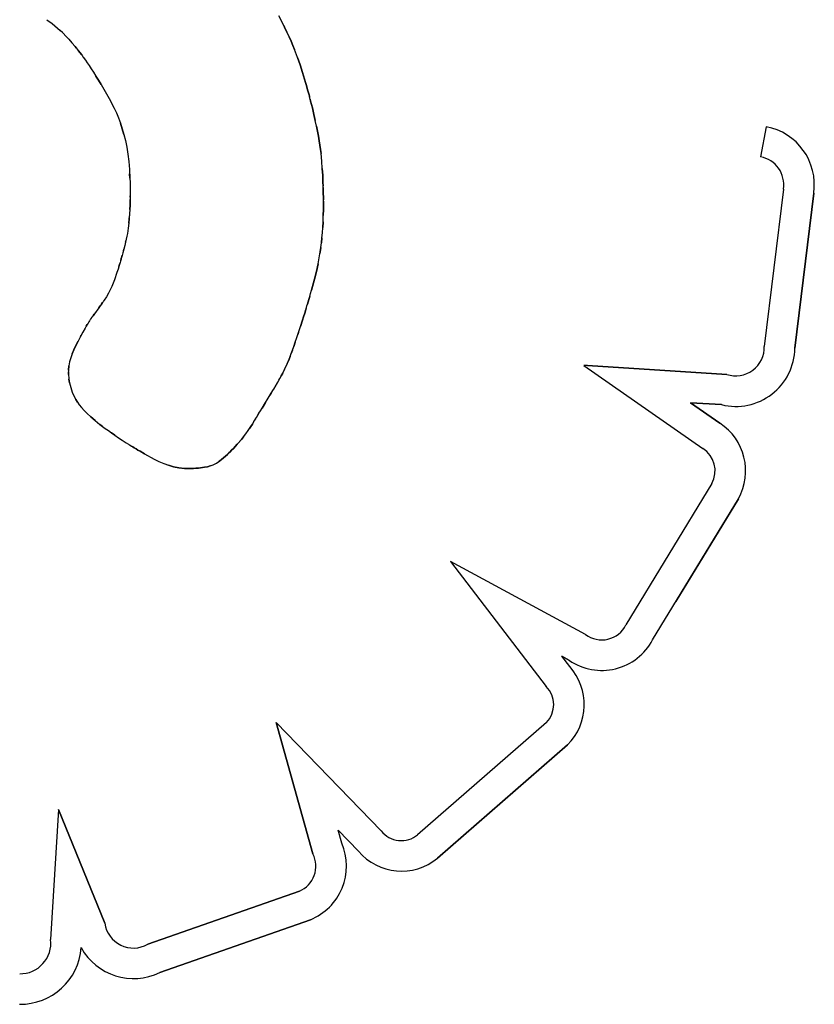
# Model space of a CAD drawing. Units: millimetres. Extents: x 53030.13 to 53037.34, y 12328.65 to 12335.22.
# Drawn here: x 53032.97 to 53033.02, y 12330.42 to 12330.48 of the extents above; entities that cross this region are included whole.
import ezdxf

# ---------------------------------------------------------------- set-up
doc = ezdxf.new("R2010")
doc.units = ezdxf.units.MM

msp = doc.modelspace()

# ---------------------------------------------------------------- linework, layer by layer
for p, q in [((53032.98524734218, 12330.48101089367), (53032.98507787699, 12330.48133997305)), ((53032.97179299648, 12330.48112364086), (53032.97209708396, 12330.48090085206)), ((53032.97209708888, 12330.48090084728), (53032.97240370495, 12330.48064796695)), ((53032.98540057857, 12330.48070336422), (53032.98524734797, 12330.48101089472)), ((53032.98535838802, 12330.48078803143), (53032.98540057819, 12330.48070335829)), ((53032.97240371425, 12330.48064796337), (53032.97256000788, 12330.4805066055)), ((53032.9725600024, 12330.48050660213), (53032.97271938471, 12330.48035335103)), ((53032.97256001003, 12330.48050659832), (53032.97256000388, 12330.48050660293)), ((53032.97268791682, 12330.48038361629), (53032.97256001493, 12330.48050659933)), ((53032.97271938808, 12330.4803533543), (53032.97288265203, 12330.48018677574)), ((53032.98553904445, 12330.48041511807), (53032.98540058042, 12330.48070336358)), ((53032.9854005862, 12330.48070335659), (53032.98553904521, 12330.48041511764)), ((53032.98553904445, 12330.48041511807), (53032.98566419673, 12330.48014390126)), ((53032.98566419704, 12330.4801438969), (53032.98553904476, 12330.48041511371)), ((53032.97288264949, 12330.4801867741), (53032.9730506227, 12330.48000540234)), ((53032.9730506335, 12330.48000539669), (53032.97288265369, 12330.48018677227)), ((53032.9730506335, 12330.48000539669), (53032.97322412765, 12330.47980778416)), ((53032.97322412593, 12330.47980778393), (53032.97340395556, 12330.47959247272)), ((53032.98577748592, 12330.47988745388), (53032.98566418398, 12330.48014390206)), ((53032.98566418941, 12330.48014390072), (53032.98577749135, 12330.47988745254)), ((53032.98577748592, 12330.47988745388), (53032.98588039078, 12330.47964351536)), ((53032.98588039119, 12330.47964351925), (53032.98577749138, 12330.47988745126)), ((53032.97340395076, 12330.47959247479), (53032.97359093345, 12330.47935801232)), ((53032.97348853023, 12330.47948642239), (53032.97340395627, 12330.47959247206)), ((53032.97378588588, 12330.47910294231), (53032.97359093356, 12330.47935801041)), ((53032.97359093959, 12330.47935801205), (53032.97378589191, 12330.47910294395)), ((53032.97378588588, 12330.47910294231), (53032.97381085897, 12330.47906953579)), ((53032.97379808528, 12330.47908663067), (53032.97378589255, 12330.47910294255)), ((53032.98588038356, 12330.47964352306), (53032.98597434926, 12330.47940984332)), ((53032.98597434718, 12330.47940984615), (53032.98588038809, 12330.47964352208)), ((53032.98614127834, 12330.47896422466), (53032.98597434324, 12330.47940984481)), ((53032.97381085689, 12330.47906954082), (53032.97382339258, 12330.47905270906)), ((53032.97382339199, 12330.47905270657), (53032.97383038411, 12330.47904330211)), ((53032.97383038814, 12330.47904330334), (53032.97383140961, 12330.47904188345)), ((53032.97383141048, 12330.47904188046), (53032.97383836861, 12330.47903218821)), ((53032.97383836849, 12330.47903218731), (53032.9738516197, 12330.47901363457)), ((53032.97385162838, 12330.47901362118), (53032.97387087673, 12330.47898653464)), ((53032.97387088497, 12330.47898653683), (53032.97385163666, 12330.47901362346)), ((53032.97387089259, 12330.47898653301), (53032.97389584947, 12330.47895122146)), ((53032.97389584834, 12330.47895121654), (53032.97387882249, 12330.47897530128)), ((53032.97389584834, 12330.47895121654), (53032.97392621673, 12330.47890800481)), ((53032.97392622096, 12330.47890800365), (53032.974001995, 12330.47879917806)), ((53032.97400198848, 12330.47879918178), (53032.97397926645, 12330.4788318181)), ((53032.97400198848, 12330.47879917797), (53032.97400198314, 12330.47879918397)), ((53032.97400198848, 12330.47879918178), (53032.97409582719, 12330.47866263846)), ((53032.97409583003, 12330.47866263851), (53032.97420535541, 12330.47850095728)), ((53032.98628987605, 12330.47853273662), (53032.98614128181, 12330.47896422544)), ((53032.98614128597, 12330.47896422085), (53032.9862898736, 12330.47853273585)), ((53032.98628987605, 12330.47853273662), (53032.98642631801, 12330.47811033565)), ((53032.98642632015, 12330.4781103352), (53032.98628987819, 12330.47853273617)), ((53032.97420534999, 12330.47850095638), (53032.97432819063, 12330.47831671326)), ((53032.97432818324, 12330.47831671795), (53032.9744619479, 12330.47811250039)), ((53032.97446195705, 12330.47811249813), (53032.97460428093, 12330.47789087835)), ((53032.98642632015, 12330.4781103352), (53032.98654849394, 12330.47771180587)), ((53032.98654849727, 12330.47771180614), (53032.98642632348, 12330.47811033547)), ((53032.97460426814, 12330.47789088329), (53032.97475277324, 12330.47765444111)), ((53032.97475278194, 12330.47765444073), (53032.97460427685, 12330.47789088291)), ((53032.97475278194, 12330.47765443691), (53032.97490508362, 12330.47740575597)), ((53032.97490508754, 12330.4774057568), (53032.97475278586, 12330.47765443773)), ((53032.97490508754, 12330.47740575298), (53032.97505881511, 12330.47714741055)), ((53032.98654848964, 12330.4777117947), (53032.98660333555, 12330.47752664614)), ((53032.98660333735, 12330.47752664837), (53032.98654849166, 12330.47771179729)), ((53032.98660333735, 12330.47752664837), (53032.9866535627, 12330.47735363887)), ((53032.98665356929, 12330.47735363659), (53032.98660335055, 12330.47752664227)), ((53032.97505881984, 12330.47714740643), (53032.97536105684, 12330.47661203873)), ((53032.98669879634, 12330.47719484981), (53032.98665356023, 12330.47735364263)), ((53032.98665356166, 12330.4773536404), (53032.98669879778, 12330.47719484759)), ((53032.98673869808, 12330.47705233272), (53032.98669880343, 12330.47719484857)), ((53032.98669880397, 12330.477194846), (53032.98673869862, 12330.47705233015)), ((53032.98677289303, 12330.4769281567), (53032.9867386921, 12330.47705233529)), ((53032.98673869808, 12330.47705233272), (53032.986772899, 12330.47692815413)), ((53032.98680104549, 12330.47682437405), (53032.98677289713, 12330.47692815129)), ((53032.98677290065, 12330.47692815288), (53032.98680105562, 12330.47682437183)), ((53032.97536105067, 12330.47661204418), (53032.97564166546, 12330.47606553058)), ((53032.97536105831, 12330.47661204037), (53032.97536105831, 12330.47661204037)), ((53032.98680104549, 12330.47682437405), (53032.98682279564, 12330.47674305463)), ((53032.98682280452, 12330.47674305233), (53032.98680105437, 12330.47682437174)), ((53032.98682279689, 12330.47674305614), (53032.98683779094, 12330.4766862603)), ((53032.98683778865, 12330.47668626293), (53032.98682280217, 12330.47674305661)), ((53032.98684566218, 12330.47665604671), (53032.986837785, 12330.47668625818)), ((53032.98683778865, 12330.47668625912), (53032.98683778772, 12330.4766862575)), ((53032.98684682186, 12330.476651553), (53032.98684566221, 12330.4766560449)), ((53032.98684759242, 12330.47664856991), (53032.98684682335, 12330.47665155622)), ((53032.98685440548, 12330.47662215694), (53032.98684759364, 12330.47664856772)), ((53032.98686788661, 12330.47656968578), (53032.98685440249, 12330.47662215396)), ((53032.98689432246, 12330.47646613964), (53032.98686788449, 12330.47656969031)), ((53032.98686788661, 12330.47656968578), (53032.98689431798, 12330.47646613893)), ((53032.98689431484, 12330.47646614345), (53032.98699313615, 12330.47606984467)), ((53032.98699314601, 12330.47606984219), (53032.98689433131, 12330.47646613716)), ((53032.97564166744, 12330.47606553158), (53032.97577097677, 12330.47578573707)), ((53032.97577097041, 12330.47578573879), (53032.97589230126, 12330.47549773968)), ((53032.97577097805, 12330.47578573498), (53032.97577097834, 12330.4757857355)), ((53032.98708139522, 12330.47570060619), (53032.98699314269, 12330.47606984513)), ((53032.98699314601, 12330.47606984219), (53032.98708139854, 12330.47570060325)), ((53032.97589230067, 12330.47549773678), (53032.97600518108, 12330.47519862499)), ((53032.97589230831, 12330.47549773296), (53032.97589230919, 12330.47549773451)), ((53032.9761091357, 12330.47488549694), (53032.9760051843, 12330.47519862567)), ((53032.9760051852, 12330.47519862255), (53032.9761091366, 12330.47488549382)), ((53032.98708139522, 12330.47570060619), (53032.98715976365, 12330.47535631704)), ((53032.98715976436, 12330.47535631832), (53032.98708139593, 12330.47570060748)), ((53032.98722890957, 12330.47503487667), (53032.98715976036, 12330.47535631468)), ((53032.9761091357, 12330.47488549694), (53032.97620368614, 12330.47455544318)), ((53032.97620368678, 12330.4745554417), (53032.97610913634, 12330.47488549546)), ((53032.98728954036, 12330.47473417553), (53032.98722891908, 12330.47503487628)), ((53032.98722892482, 12330.47503486523), (53032.98728953636, 12330.47473417812)), ((53032.98728953274, 12330.47473417934), (53032.98734229095, 12330.47445211722)), ((53032.98734229762, 12330.474452113), (53032.98728953279, 12330.47473417893)), ((53033.01297024257, 12330.4749984692), (53033.012655706, 12330.47327696705)), ((53032.97620368678, 12330.4745554417), (53032.97628835771, 12330.47420555866)), ((53032.97628836543, 12330.47420555767), (53032.97636268488, 12330.47383293726)), ((53032.98734229762, 12330.47445210918), (53032.9873878724, 12330.47418658207)), ((53032.98738788326, 12330.47418657574), (53032.98734230341, 12330.4744521093)), ((53032.98738787563, 12330.47418657955), (53032.98742694858, 12330.47393547209)), ((53032.98742694576, 12330.47393547329), (53032.98738787941, 12330.47418657694)), ((53032.97636267573, 12330.4738329266), (53032.97636267295, 12330.47383293704)), ((53032.97636268337, 12330.47383293423), (53032.97642617938, 12330.47343466837)), ((53032.98742694576, 12330.47393547329), (53032.9874601899, 12330.47369668568)), ((53032.98746019466, 12330.47369668468), (53032.98742695052, 12330.4739354723)), ((53032.98748827846, 12330.47346811565), (53032.98746019165, 12330.47369668586)), ((53032.98746019466, 12330.47369668468), (53032.98748828146, 12330.47346811447)), ((53032.98753170497, 12330.47303319439), (53032.98748827784, 12330.47346811527)), ((53032.97642617518, 12330.4734346722), (53032.97647836259, 12330.47300786045)), ((53032.97647836024, 12330.47300786098), (53032.9765187737, 12330.47254959144)), ((53032.98756263454, 12330.47261387905), (53032.98753170334, 12330.47303319637)), ((53032.97651877315, 12330.47254958996), (53032.97654692748, 12330.47205696217)), ((53032.98758550746, 12330.47220087704), (53032.98756263842, 12330.47261387941)), ((53032.98756264217, 12330.47261387524), (53032.9875855046, 12330.47220087668)), ((53032.97654691798, 12330.47205696758), (53032.97653252778, 12330.47230885071)), ((53032.97654692562, 12330.47205696377), (53032.97655625936, 12330.47179685604)), ((53032.976556264, 12330.47179685482), (53032.9765623535, 12330.47152706844)), ((53032.98758550746, 12330.47220087704), (53032.98760188856, 12330.4718066368)), ((53032.98760188778, 12330.4718066357), (53032.98758550679, 12330.47220087611)), ((53032.98760798366, 12330.47162164959), (53032.98760188402, 12330.47180663597)), ((53032.98760188778, 12330.4718066357), (53032.98760798742, 12330.47162164933)), ((53032.97656235225, 12330.4715270718), (53032.97656514429, 12330.47124723991)), ((53032.97656514461, 12330.47124723705), (53032.97656531961, 12330.47117566737)), ((53032.97656515224, 12330.47124723324), (53032.97656515224, 12330.47124723324)), ((53032.98761286647, 12330.47144747433), (53032.98760797965, 12330.47162165188)), ((53032.98761097439, 12330.4715149754), (53032.98761286336, 12330.47144747332)), ((53032.98761286647, 12330.47144747433), (53032.98761666475, 12330.47128615202)), ((53032.98761666591, 12330.47128615459), (53032.98761286763, 12330.4714474769)), ((53032.98761951931, 12330.47113972362), (53032.98761666546, 12330.47128615571)), ((53032.98761667354, 12330.47128615078), (53032.98761952796, 12330.47113971971)), ((53033.01396243007, 12330.47142732891), (53033.01287035482, 12330.46242359551)), ((53033.0139624377, 12330.47142732128), (53033.01396243324, 12330.47142732881)), ((53032.97655962856, 12330.47073015865), (53032.97655358506, 12330.47050884808)), ((53032.97655358608, 12330.47050884518), (53032.97655963618, 12330.47073015194)), ((53032.97656165798, 12330.4708280743), (53032.9765596321, 12330.47073015386)), ((53032.97655963618, 12330.47073015484), (53032.97656166206, 12330.47082807528)), ((53032.97656313808, 12330.47091567501), (53032.97656166293, 12330.47082807793)), ((53032.97656166561, 12330.47082807049), (53032.97656166561, 12330.47082807049)), ((53032.97656415278, 12330.4709915646), (53032.97656313521, 12330.47091567074)), ((53032.97656369503, 12330.47095683178), (53032.97656416071, 12330.47099156056)), ((53032.97656414516, 12330.47099156841), (53032.97656459341, 12330.47103528544)), ((53032.97656479366, 12330.47105438885), (53032.97656415372, 12330.47099157046)), ((53032.97656514461, 12330.47110274776), (53032.97656479017, 12330.47105438646)), ((53032.9765652972, 12330.47113528713), (53032.9765651529, 12330.47110274783)), ((53032.97656532771, 12330.4711506184), (53032.97656529482, 12330.47113528654)), ((53032.97656532009, 12330.4711756657), (53032.97656532783, 12330.47115767277)), ((53032.97656532771, 12330.47115767559), (53032.97656532823, 12330.47115166419)), ((53032.98761951931, 12330.47113971981), (53032.98762156624, 12330.47101021684)), ((53032.98762157161, 12330.47101021465), (53032.98761952586, 12330.47113971968)), ((53032.9876229449, 12330.47089967999), (53032.98762156748, 12330.47101021523)), ((53032.98762157161, 12330.47101021465), (53032.98762294243, 12330.47089968322)), ((53032.9876243716, 12330.47068806347), (53032.98762193598, 12330.470286011)), ((53032.98762194545, 12330.47028601345), (53032.98762438361, 12330.47068807032)), ((53032.98762376887, 12330.47081016811), (53032.98762293664, 12330.47089968913)), ((53032.9876229449, 12330.47089967999), (53032.98762377714, 12330.47081015897)), ((53032.98762419612, 12330.4707436932), (53032.98762377158, 12330.47081016118)), ((53032.98762419612, 12330.4707436932), (53032.98762435707, 12330.47070231322)), ((53032.98762436397, 12330.47070231136), (53032.98762420302, 12330.47074369134)), ((53032.98762437923, 12330.47068806728), (53032.9876243576, 12330.47070231282)), ((53032.98762436397, 12330.47070231136), (53032.98762437733, 12330.47069444527)), ((53033.01462070949, 12330.46232077679), (53033.01569631425, 12330.47118869001)), ((53033.01569631679, 12330.47118868908), (53033.01462071203, 12330.46232077586)), ((53032.97654430873, 12330.47026274761), (53032.97653110985, 12330.47000287239)), ((53032.97655358608, 12330.47050884518), (53032.97654430776, 12330.47026274998)), ((53032.97654430873, 12330.47026274761), (53032.97655358705, 12330.47050884281)), ((53032.98762193782, 12330.47028601727), (53032.98761475548, 12330.46991019886)), ((53032.98761475856, 12330.46991019329), (53032.9876219409, 12330.47028601169)), ((53032.97648841578, 12330.46947315105), (53032.97652265798, 12330.46989810033)), ((53032.97653110988, 12330.47000287899), (53032.97648842477, 12330.46947315126)), ((53032.98758684261, 12330.46922917065), (53032.98760300336, 12330.4695585872)), ((53032.98760300167, 12330.46955858501), (53032.98758684268, 12330.46922917153)), ((53032.98760299404, 12330.46955859264), (53032.98761475052, 12330.46991019751)), ((53032.98761475093, 12330.46991019711), (53032.98761475093, 12330.46991019711)), ((53032.97645333583, 12330.46919442257), (53032.97640450559, 12330.46889426732)), ((53032.97648841578, 12330.46947315105), (53032.97645333153, 12330.46919442578)), ((53032.98756645687, 12330.46891990932), (53032.98758683881, 12330.46922917041)), ((53032.97629790981, 12330.46838370022), (53032.97625176232, 12330.46819281192)), ((53032.97629790981, 12330.46838370403), (53032.9763155912, 12330.46846209394)), ((53032.97633846767, 12330.46856347164), (53032.97629791182, 12330.46838370347)), ((53032.9763738528, 12330.46873327907), (53032.97633846687, 12330.46856347324)), ((53032.97640450771, 12330.46889426693), (53032.97637385674, 12330.46873327327)), ((53032.98754201992, 12330.46862878307), (53032.98751370519, 12330.46835375727)), ((53032.98751370723, 12330.46835375866), (53032.98754202195, 12330.46862878447)), ((53032.98754201992, 12330.46862878307), (53032.98756645979, 12330.4689199101)), ((53032.98754202754, 12330.46862878689), (53032.98754203133, 12330.46862877819)), ((53032.97619958217, 12330.46798965725), (53032.97614094654, 12330.46777307822)), ((53032.97617279537, 12330.46789069637), (53032.97619958553, 12330.46798965579)), ((53032.9762517596, 12330.46819281658), (53032.97619958551, 12330.467989658)), ((53032.9874072314, 12330.46760502514), (53032.98744613819, 12330.46784390618)), ((53032.98744614131, 12330.4678439053), (53032.98742871605, 12330.46773693525)), ((53032.98748168666, 12330.46809281048), (53032.98744613847, 12330.46784390764)), ((53032.98744614131, 12330.4678439053), (53032.98748168951, 12330.46809280814)), ((53032.98748168666, 12330.46809281048), (53032.98751370636, 12330.46835376028)), ((53032.97600406368, 12330.46730191311), (53032.97598094013, 12330.46722567849)), ((53032.97602415187, 12330.46736865505), (53032.9760040602, 12330.46730191434)), ((53032.97602415187, 12330.46736865505), (53032.97604085449, 12330.46742455068)), ((53032.97604086025, 12330.46742454418), (53032.97602415297, 12330.46736865575)), ((53032.97605383021, 12330.46746824535), (53032.97604085645, 12330.46742454638)), ((53032.97604086025, 12330.46742454418), (53032.97605383401, 12330.46746824316)), ((53032.97605383021, 12330.46746824535), (53032.9760583129, 12330.46748342633)), ((53032.97606274135, 12330.46749839291), (53032.97605383734, 12330.46746824405)), ((53032.9760672198, 12330.46751364788), (53032.97606273965, 12330.46749839499)), ((53032.9760754214, 12330.46754192623), (53032.97606769325, 12330.46751529435)), ((53032.97606770808, 12330.46751529202), (53032.97607542963, 12330.46754192771)), ((53032.9760754214, 12330.46754192623), (53032.97610405315, 12330.46764293113)), ((53032.9761409579, 12330.46777307781), (53032.97607542577, 12330.46754192817)), ((53032.98732004268, 12330.46714921459), (53032.98740723292, 12330.46760502386)), ((53032.97586497982, 12330.46685280117), (53032.9757977628, 12330.46664450653)), ((53032.97592694576, 12330.46705013165), (53032.975864961, 12330.46685280765)), ((53032.97590775783, 12330.46698901638), (53032.9759269522, 12330.46705012849)), ((53032.97592694576, 12330.46705013165), (53032.97596216333, 12330.46716466546)), ((53032.97598093898, 12330.4672256802), (53032.97592695211, 12330.46705012969)), ((53032.98711367519, 12330.46627263531), (53032.98722151547, 12330.46670915739)), ((53032.98722151668, 12330.46670915493), (53032.9871136764, 12330.46627263284)), ((53032.98732004268, 12330.46714921459), (53032.98722151582, 12330.46670915535)), ((53032.98722151668, 12330.46670915493), (53032.98732004353, 12330.46714921417)), ((53032.97565745265, 12330.46623509487), (53032.97550417193, 12330.46584924823)), ((53032.97579775722, 12330.46664450344), (53032.97565745161, 12330.46623509372)), ((53032.98711367519, 12330.46627263531), (53032.98700217433, 12330.46584980835)), ((53032.98700217922, 12330.46584980282), (53032.98711368007, 12330.46627262978)), ((53032.97541597469, 12330.46565868267), (53032.9753163818, 12330.46546590543)), ((53032.97550417812, 12330.46584924587), (53032.97541598386, 12330.46565867978)), ((53032.98689391048, 12330.46545861706), (53032.98694720766, 12330.46564913284)), ((53032.98694720943, 12330.46564913448), (53032.98694720817, 12330.4656491323)), ((53032.98694720943, 12330.46564913067), (53032.98700217606, 12330.46584980181)), ((53032.98700217922, 12330.46584980282), (53032.98694721259, 12330.46564913168)), ((53032.97502848537, 12330.46500230678), (53032.97497928971, 12330.46493416674)), ((53032.97506047542, 12330.46504660687), (53032.97502848774, 12330.46500230756)), ((53032.97507188137, 12330.46506241115), (53032.97506046809, 12330.46504660884)), ((53032.97506048305, 12330.46504661068), (53032.97507189482, 12330.46506241038)), ((53032.97520260341, 12330.465268092), (53032.97507188089, 12330.46506241061)), ((53032.97531638057, 12330.46546590313), (53032.9752026053, 12330.46526809181)), ((53032.98675269802, 12330.46497042355), (53032.98679579269, 12330.46511702024)), ((53032.98679580409, 12330.46511701473), (53032.98675270281, 12330.46497042185)), ((53032.98684315212, 12330.46528050121), (53032.98679579091, 12330.46511702265)), ((53032.98679579647, 12330.46511701855), (53032.98684315767, 12330.46528049711)), ((53032.98684315212, 12330.46528050121), (53032.98689390975, 12330.46545862201)), ((53032.97476211269, 12330.46463337215), (53032.97451126801, 12330.46428595153)), ((53032.9748427325, 12330.46474503597), (53032.97476211069, 12330.4646333709)), ((53032.97476211269, 12330.46463337215), (53032.97484273391, 12330.4647450362)), ((53032.97491624935, 12330.46484685406), (53032.97484273164, 12330.46474503777)), ((53032.97491624935, 12330.46484685787), (53032.97497928722, 12330.46493416831)), ((53032.97497929103, 12330.46493416866), (53032.97491625235, 12330.46484685683)), ((53032.98655448634, 12330.4643249081), (53032.98662259779, 12330.46454149682)), ((53032.98662260158, 12330.46454149898), (53032.98655449638, 12330.46432490584)), ((53032.98663034542, 12330.46456620678), (53032.98662260087, 12330.46454149975)), ((53032.98662260158, 12330.46454149898), (53032.98663034597, 12330.46456620576)), ((53032.98663053615, 12330.46456679806), (53032.98663131126, 12330.4645692699)), ((53032.98663129909, 12330.46456926998), (53032.98664015503, 12330.46459777909)), ((53032.98664014919, 12330.46459778103), (53032.9866575825, 12330.46465439301)), ((53032.98665758998, 12330.46465439495), (53032.98668273116, 12330.46473687119)), ((53032.98668272884, 12330.46473686871), (53032.98671471936, 12330.46484295913)), ((53032.98668273647, 12330.46473686871), (53032.98668273434, 12330.46473686503)), ((53032.98671471889, 12330.46484295925), (53032.98675269676, 12330.46497042302)), ((53032.98675269802, 12330.46497042355), (53032.98671472014, 12330.46484295977)), ((53032.97422761257, 12330.46388100323), (53032.97419516691, 12330.46382518312)), ((53032.97425052364, 12330.46392026409), (53032.97422761103, 12330.46388100269)), ((53032.97426283748, 12330.46394128307), (53032.97425052154, 12330.46392027014)), ((53032.97426528652, 12330.46394525799), (53032.97426283138, 12330.46394127993)), ((53032.97428156001, 12330.46396780285), (53032.97426528637, 12330.46394526009)), ((53032.97431766994, 12330.46401780209), (53032.97428156417, 12330.46396780391)), ((53032.97437022884, 12330.46409060558), (53032.97431767413, 12330.4640178068)), ((53032.97443587978, 12330.46418154034), (53032.9743702269, 12330.46409060058)), ((53032.97437022884, 12330.4640906094), (53032.97440748623, 12330.46414220563)), ((53032.97443587978, 12330.46418154034), (53032.97449888246, 12330.4642687898)), ((53032.97451127345, 12330.46428595242), (53032.97443588662, 12330.46418153936)), ((53032.9864266177, 12330.4639218243), (53032.98630923792, 12330.46355671932)), ((53032.98630923946, 12330.46355671581), (53032.9864266208, 12330.4639218235)), ((53032.98648919399, 12330.4641184605), (53032.98642662007, 12330.46392182505)), ((53032.98642662532, 12330.46392182049), (53032.98648919924, 12330.46411845594)), ((53032.98655448634, 12330.4643249081), (53032.98648918886, 12330.46411845824)), ((53032.98648920162, 12330.4641184605), (53032.98655449798, 12330.46432490842)), ((53032.97399173457, 12330.46346987804), (53032.97386091914, 12330.46323655313)), ((53032.97405148036, 12330.46357514461), (53032.97399173154, 12330.46346987898)), ((53032.97405148036, 12330.46357514461), (53032.97410601794, 12330.46367057467)), ((53032.97410602291, 12330.46367057308), (53032.97405148533, 12330.46357514303)), ((53032.97415427883, 12330.46375447735), (53032.97410603274, 12330.46367057089)), ((53032.97419516475, 12330.46382518276), (53032.97415427736, 12330.46375448066)), ((53032.98620159633, 12330.46322700771), (53032.98630923579, 12330.46355671557)), ((53032.9737221957, 12330.4629840382), (53032.97358420223, 12330.4627257973)), ((53032.9737221957, 12330.4629840382), (53032.97375574496, 12330.46304511181)), ((53032.97386092097, 12330.46323655208), (53032.97372219985, 12330.46298403965)), ((53032.98601248653, 12330.46266345867), (53032.98610292516, 12330.46293012094)), ((53032.98610292537, 12330.46293011745), (53032.98620159245, 12330.46322700968)), ((53032.98620159633, 12330.46322700771), (53032.9861586792, 12330.46309787038)), ((53032.98620159633, 12330.46322701153), (53032.98620159523, 12330.46322700962)), ((53032.97323911769, 12330.46199883541), (53032.97333960307, 12330.46223313881)), ((53032.97333960445, 12330.46223313793), (53032.97323911906, 12330.46199883453)), ((53032.97345522792, 12330.46247445568), (53032.97333960269, 12330.46223313923)), ((53032.97333960445, 12330.46223313793), (53032.97345522969, 12330.46247445438)), ((53032.97345522792, 12330.46247445568), (53032.97358420671, 12330.46272579481)), ((53032.97358420284, 12330.46272579845), (53032.97345523065, 12330.46247445551)), ((53032.98585323818, 12330.4622104977), (53032.98578292091, 12330.46201903562)), ((53032.98578292567, 12330.46201903805), (53032.98585324294, 12330.46221050013)), ((53032.98585323054, 12330.46221050152), (53032.98592950495, 12330.46242444433)), ((53032.98592950161, 12330.462424445), (53032.98601247963, 12330.46266345866)), ((53032.98601248653, 12330.46266345867), (53032.98592950753, 12330.46242444333)), ((53032.97315553005, 12330.46176843151), (53032.97309057811, 12330.46153880571)), ((53032.97323912532, 12330.4619988316), (53032.97315553325, 12330.4617684289)), ((53032.98565712459, 12330.46169322857), (53032.98560012443, 12330.46155372053)), ((53032.98560012539, 12330.46155371746), (53032.98565711894, 12330.46169322932)), ((53032.98565711696, 12330.46169323238), (53032.98571780371, 12330.46184747327)), ((53032.98571780879, 12330.46184747585), (53032.98565712792, 12330.4616932299)), ((53032.98571780879, 12330.46184747204), (53032.98578292797, 12330.46201903475)), ((53032.97302356441, 12330.46106944927), (53032.97302161766, 12330.46100888411)), ((53032.97302323634, 12330.46105931362), (53032.97302356367, 12330.46106944839)), ((53032.97304600246, 12330.46130684933), (53032.97302356252, 12330.46106945174)), ((53032.97302356441, 12330.46106944927), (53032.97304600434, 12330.46130684686)), ((53032.97309058101, 12330.46153880199), (53032.97304600945, 12330.46130684838)), ((53032.98530005367, 12330.46089953884), (53032.98539427448, 12330.4610925327)), ((53032.98539426906, 12330.46109253963), (53032.98536197704, 12330.46102638022)), ((53032.98539426906, 12330.46109253963), (53032.98549414796, 12330.46130857966)), ((53032.98554605586, 12330.46142635998), (53032.98549415223, 12330.4613085744)), ((53032.98549415309, 12330.46130857357), (53032.98554605706, 12330.46142635973)), ((53032.98554605586, 12330.46142635998), (53032.98560012187, 12330.46155372035)), ((53032.98555887325, 12330.46145654568), (53032.9855460612, 12330.46142635691)), ((53033.00275219447, 12330.46132918819), (53033.00254520641, 12330.46133381201)), ((53033.002545209, 12330.46133380779), (53033.00934587028, 12330.45657815501)), ((53033.00275219447, 12330.46132918819), (53033.01072152382, 12330.46082382609)), ((53033.01072153194, 12330.46082382091), (53033.00275219599, 12330.46132918684)), ((53032.97302114589, 12330.46096126446), (53032.97302114785, 12330.46096308375)), ((53032.97302114589, 12330.46096126446), (53032.97302128906, 12330.46094993041)), ((53032.97302121456, 12330.46097838863), (53032.97302115338, 12330.46096308408)), ((53032.97302115352, 12330.46096308407), (53032.97302115816, 12330.46096126096)), ((53032.97302120693, 12330.46095715603), (53032.97302115583, 12330.46096126392)), ((53032.97302161129, 12330.46100888332), (53032.9730212085, 12330.46097838358)), ((53032.97302129848, 12330.46094993099), (53032.97302211058, 12330.46092100156)), ((53032.97302209956, 12330.46092100033), (53032.97302418883, 12330.46087575801)), ((53032.97302419002, 12330.4608757542), (53032.97302210145, 12330.46092099773)), ((53032.97302419002, 12330.46087575802), (53032.97302816247, 12330.46081548141)), ((53032.97302816493, 12330.46081547817), (53032.97302419248, 12330.46087575478)), ((53032.97302816493, 12330.46081547817), (53032.97303462865, 12330.46074144949)), ((53032.97303463466, 12330.46074144634), (53032.97304419042, 12330.4606549504)), ((53032.97304418666, 12330.46065495571), (53032.97305744849, 12330.46055726971)), ((53032.97307500942, 12330.46044968304), (53032.97305744276, 12330.46055726248)), ((53032.97305744655, 12330.46055726513), (53032.9730750086, 12330.4604496777)), ((53032.98508059413, 12330.46048556026), (53032.98514026063, 12330.46059329267)), ((53032.98521439845, 12330.46073220333), (53032.98514026428, 12330.46059329124)), ((53032.98514026363, 12330.46059329113), (53032.98521439781, 12330.46073220323)), ((53032.98521439845, 12330.46073220333), (53032.98530005931, 12330.4608995355)), ((53032.98530006129, 12330.46089953503), (53032.98521440044, 12330.46073220285)), ((53032.97307500942, 12330.46044968304), (53032.97309749231, 12330.46033346757)), ((53032.97309749324, 12330.46033346447), (53032.97307501695, 12330.46044967613)), ((53032.97309749324, 12330.46033346447), (53032.97315961149, 12330.46008029631)), ((53032.97315961177, 12330.46008029827), (53032.97324864926, 12330.45980802055)), ((53032.98463468654, 12330.4597449902), (53032.98476863706, 12330.45996569349)), ((53032.98476862819, 12330.45996569713), (53032.98484216311, 12330.46008695349)), ((53032.98484216793, 12330.46008695492), (53032.98476863369, 12330.45996569976)), ((53032.98492063625, 12330.46021640667), (53032.9848421658, 12330.46008695208)), ((53032.98484216793, 12330.46008695492), (53032.98492063837, 12330.4602164095)), ((53032.98500446804, 12330.46035475811), (53032.98492064179, 12330.46021640784)), ((53032.98492064387, 12330.46021640667), (53032.98500447012, 12330.46035475694)), ((53032.98501412685, 12330.46037071117), (53032.98500446023, 12330.46035476039)), ((53032.98500446804, 12330.46035475811), (53032.98501412692, 12330.46037071076)), ((53032.98501459224, 12330.46037147411), (53032.9850165251, 12330.46037468484)), ((53032.98501651485, 12330.46037468609), (53032.98502470132, 12330.46038846975)), ((53032.98502470882, 12330.46038846859), (53032.98501652235, 12330.46037468492)), ((53032.98502470882, 12330.46038846859), (53032.98503836447, 12330.46041177163)), ((53032.98505711849, 12330.46044424709), (53032.98503836957, 12330.46041177067)), ((53032.98503837307, 12330.46041177258), (53032.98505712197, 12330.460444249)), ((53032.98505711849, 12330.46044424709), (53032.9850805977, 12330.46048555813)), ((53032.97324864681, 12330.45980801662), (53032.97336972392, 12330.45952655166)), ((53032.9733697253, 12330.459526553), (53032.97344597681, 12330.45938296904)), ((53032.97344597347, 12330.45938297161), (53032.97353654442, 12330.45923556442)), ((53032.97353655727, 12330.45923556026), (53032.97344598533, 12330.45938296575)), ((53032.98430756099, 12330.45920714458), (53032.98440750788, 12330.45937129758)), ((53032.98440750606, 12330.45937129864), (53032.984515422, 12330.45954872136)), ((53032.98442445094, 12330.45939915356), (53032.9844075069, 12330.45937129892)), ((53032.98451542384, 12330.45954871639), (53032.98463468083, 12330.45974499029)), ((53032.98463467891, 12330.45974499401), (53032.98456754686, 12330.4596345081)), ((53032.9735365649, 12330.45923555263), (53032.97364447598, 12330.45908271824)), ((53032.97364446743, 12330.4590827206), (53032.9737727426, 12330.4589228455)), ((53032.97377275569, 12330.45892283901), (53032.97392440373, 12330.4587543291)), ((53032.9840255862, 12330.45874452862), (53032.98411824434, 12330.45889651401)), ((53032.98411824519, 12330.45889651379), (53032.98430755736, 12330.45920714673)), ((53032.98430756099, 12330.45920714458), (53032.98411824882, 12330.45889651164)), ((53033.01042536647, 12330.45908908352), (53033.00864769247, 12330.45920181507)), ((53033.01032138545, 12330.45803142437), (53033.00864770124, 12330.45920181956)), ((53033.00864770229, 12330.45920181545), (53033.01042536968, 12330.45908908771)), ((53033.00864770992, 12330.45920180782), (53033.01032138797, 12330.45803141723)), ((53032.97392440517, 12330.45875432095), (53032.97410246274, 12330.45857555421)), ((53032.97410245235, 12330.45857556423), (53032.97430993397, 12330.45838494129)), ((53032.9745498553, 12330.45818085751), (53032.97430993679, 12330.45838493893)), ((53032.97430994136, 12330.45838494), (53032.97454986029, 12330.45818085929)), ((53032.98370972164, 12330.45822649654), (53032.98371516457, 12330.4582354211)), ((53032.9837151614, 12330.45823542294), (53032.98372671913, 12330.4582543748)), ((53032.98372671993, 12330.45825437435), (53032.98371516219, 12330.45823542248)), ((53032.98372671993, 12330.45825437435), (53032.98374390537, 12330.45828255557)), ((53032.98374390895, 12330.45828255733), (53032.98373189485, 12330.45826286073)), ((53032.98374390895, 12330.45828255733), (53032.98379320875, 12330.45836340592)), ((53032.98379320247, 12330.45836340603), (53032.98385917886, 12330.4584716002)), ((53032.9838591891, 12330.45847159847), (53032.98379321271, 12330.4583634043)), ((53032.98393793972, 12330.45860076031), (53032.98385918047, 12330.45847159898)), ((53032.9838591891, 12330.45847159847), (53032.98393794899, 12330.45860076093)), ((53032.98393793972, 12330.45860076031), (53032.98402558667, 12330.45874452323)), ((53032.9745498553, 12330.45818085751), (53032.97468292531, 12330.45807326612)), ((53032.97468294246, 12330.45807325634), (53032.97482524817, 12330.45796170322)), ((53032.97482525356, 12330.45796169933), (53032.97497718447, 12330.45784597412)), ((53032.97497718532, 12330.45784596905), (53032.97482526043, 12330.45796168942)), ((53032.97497717769, 12330.45784597668), (53032.97513911133, 12330.45772587879)), ((53032.97513912685, 12330.45772587093), (53032.9753114282, 12330.45760120855)), ((53032.98331766994, 12330.45761436352), (53032.98339322839, 12330.45772684099)), ((53032.98339323147, 12330.45772683987), (53032.98337477668, 12330.4576993745)), ((53032.98347295864, 12330.45784871181), (53032.98339322801, 12330.45772684053)), ((53032.98339323147, 12330.45772683987), (53032.98347296209, 12330.45784871115)), ((53032.98355730922, 12330.45798079952), (53032.98347295927, 12330.4578487141)), ((53032.98347296626, 12330.457848708), (53032.98355731739, 12330.45798079545)), ((53032.98364671047, 12330.45812392315), (53032.98355730934, 12330.45798079928)), ((53032.98355731685, 12330.45798079571), (53032.98364671983, 12330.4581239228)), ((53032.98364671047, 12330.45812392696), (53032.98369344496, 12330.45819988947)), ((53032.98369344814, 12330.45819988903), (53032.98370535462, 12330.45821935343)), ((53032.98370535762, 12330.45821935162), (53032.98369921676, 12330.45820930969)), ((53032.98370936306, 12330.45822592815), (53032.98370535683, 12330.45821935491)), ((53032.98370535762, 12330.45821935162), (53032.98370937093, 12330.45822592188)), ((53032.97531142909, 12330.45760120663), (53032.9754944946, 12330.45747176614)), ((53032.97549449642, 12330.4574717625), (53032.97568869071, 12330.45733735152)), ((53032.97568867976, 12330.45733735928), (53032.97549451701, 12330.45747174859)), ((53032.97568868739, 12330.45733735546), (53032.97589439454, 12330.45719776943)), ((53032.97589439876, 12330.45719776806), (53032.97611198959, 12330.45705281006)), ((53032.98304842861, 12330.45724183926), (53032.98292745796, 12330.45709045116)), ((53032.98292747219, 12330.45709044918), (53032.98304843622, 12330.45724184109)), ((53032.98304842861, 12330.45724183926), (53032.98317732986, 12330.45741427392)), ((53032.98317733486, 12330.45741427502), (53032.98331768008, 12330.45761436085)), ((53032.97611198146, 12330.45705281338), (53032.97634184004, 12330.45690227886)), ((53032.97634183986, 12330.45690228161), (53032.97646148584, 12330.45682486135)), ((53032.97646148402, 12330.45682485851), (53032.97649189221, 12330.45680527655)), ((53032.97649190242, 12330.45680527386), (53032.97650209762, 12330.45679871673)), ((53032.97650237758, 12330.4567985371), (53032.97650678191, 12330.45679577438)), ((53032.97650677974, 12330.45679577908), (53032.9765023819, 12330.45679853778)), ((53032.97650678737, 12330.45679577526), (53032.97653067351, 12330.45678085754)), ((53032.97653065975, 12330.45678086361), (53032.97657328644, 12330.45675439909)), ((53032.97657328517, 12330.45675440487), (53032.9765541087, 12330.45676631052)), ((53032.97657328517, 12330.45675440487), (53032.97663296767, 12330.45671759536)), ((53032.97670803554, 12330.45667162975), (53032.97663296243, 12330.45671759433)), ((53032.97663296229, 12330.45671759304), (53032.97670804847, 12330.45667162057)), ((53032.97670803554, 12330.45667162975), (53032.97679686676, 12330.45661768034)), ((53032.97679686458, 12330.45661767849), (53032.97670804644, 12330.45667162003)), ((53032.97689774806, 12330.45655695995), (53032.97679686316, 12330.45661768068)), ((53032.97679686458, 12330.45661767849), (53032.97689774948, 12330.45655695776)), ((53032.97689774806, 12330.45655695995), (53032.97700906073, 12330.45649063427)), ((53032.97700906093, 12330.45649063381), (53032.97689776138, 12330.45655695169)), ((53032.98236673458, 12330.45647875866), (53032.9824684543, 12330.45658315866)), ((53032.9824684573, 12330.45658315929), (53032.98236673757, 12330.45647875929)), ((53032.98269530208, 12330.45682440075), (53032.98246845543, 12330.45658315819)), ((53032.9824684573, 12330.45658315929), (53032.98269530391, 12330.45682440179)), ((53032.98269530208, 12330.45682440075), (53032.9829274655, 12330.45709044823)), ((53032.98292747219, 12330.457090453), (53032.98276137668, 12330.45690011789)), ((53032.97712910183, 12330.45641991314), (53032.97700905939, 12330.45649063437)), ((53032.97700906093, 12330.45649063381), (53032.97712910995, 12330.45641990874)), ((53032.97738880642, 12330.45626999172), (53032.97712910747, 12330.4564199114)), ((53032.97712910945, 12330.45641990932), (53032.97738880839, 12330.45626998964)), ((53032.97738879878, 12330.45626999554), (53032.97793997776, 12330.45596960059)), ((53032.9817927676, 12330.4559506863), (53032.98189954685, 12330.45603728331)), ((53032.98189955623, 12330.45603728374), (53032.98179277037, 12330.45595069055)), ((53032.98189955623, 12330.45603728374), (53032.98201161778, 12330.4561346634)), ((53032.98201162441, 12330.45613465771), (53032.98189955625, 12330.45603728187)), ((53032.98212949092, 12330.45624354824), (53032.98201161449, 12330.45613466177)), ((53032.98201161678, 12330.45613466152), (53032.98212949321, 12330.45624354799)), ((53032.98215653712, 12330.45626938137), (53032.9821294924, 12330.45624354763)), ((53032.98212949855, 12330.45624354443), (53032.98215653667, 12330.45626938198)), ((53032.98215686519, 12330.45626970562), (53032.98215908524, 12330.45627185733)), ((53032.98215908535, 12330.45627185329), (53032.98215687397, 12330.45626970137)), ((53032.98216952236, 12330.45628201946), (53032.98215908161, 12330.45627185399)), ((53032.98215908535, 12330.45627185711), (53032.9821695233, 12330.45628201776)), ((53032.98218743617, 12330.45629954418), (53032.98216952991, 12330.45628201688)), ((53032.98216952998, 12330.45628201946), (53032.98218744048, 12330.45629953884)), ((53032.98218743617, 12330.45629954418), (53032.98221217829, 12330.45632389197)), ((53032.98221218593, 12330.45632388576), (53032.98218744613, 12330.45629954197)), ((53032.98227961452, 12330.45639089855), (53032.98221217447, 12330.45632388787)), ((53032.9822121783, 12330.45632388958), (53032.98227961174, 12330.45639090407)), ((53032.98236673458, 12330.45647875866), (53032.98227961288, 12330.45639090125)), ((53032.98227961452, 12330.45639089855), (53032.98236673621, 12330.45647875596)), ((53032.97793997676, 12330.45596960338), (53032.97821066352, 12330.45583586299)), ((53032.97821067531, 12330.45583585628), (53032.9784801612, 12330.45571798109)), ((53032.97848017604, 12330.45571797832), (53032.97875456011, 12330.45561785023)), ((53032.97903992946, 12330.45553735622), (53032.9787545542, 12330.4556178505)), ((53032.97875455959, 12330.45561784634), (53032.97903993485, 12330.45553735206)), ((53032.97903992946, 12330.45553735622), (53032.9793423809, 12330.4554783838)), ((53032.97934238155, 12330.455478381), (53032.97903993796, 12330.45553735176)), ((53032.97934238918, 12330.45547837719), (53032.97966800902, 12330.455442812)), ((53032.97966801174, 12330.45544281277), (53032.9793423919, 12330.45547837796)), ((53032.97966801174, 12330.45544281277), (53032.97984141367, 12330.45543439713)), ((53032.97984142025, 12330.45543439373), (53032.97966801831, 12330.45544280937)), ((53032.97993109615, 12330.45543263515), (53032.9798414199, 12330.45543439786)), ((53032.97984142025, 12330.45543439373), (53032.97993109663, 12330.45543263126)), ((53032.97993108852, 12330.45543263897), (53032.97997672131, 12330.45543237878)), ((53032.97997672755, 12330.45543237575), (53032.97993110243, 12330.45543263397)), ((53032.97997673519, 12330.45543237575), (53032.97998213532, 12330.4554323756)), ((53032.9799821368, 12330.45543237575), (53032.97997673684, 12330.45543237622)), ((53032.97999115474, 12330.45543241772), (53032.9799821353, 12330.45543237453)), ((53032.9799821368, 12330.45543237575), (53032.97999115624, 12330.45543241894)), ((53032.98001186855, 12330.45543264278), (53032.9799911524, 12330.45543242049)), ((53032.97999115474, 12330.45543241772), (53032.98001187098, 12330.45543264017)), ((53032.98001186855, 12330.45543264278), (53032.98004329945, 12330.45543318968)), ((53032.98008446224, 12330.455434203), (53032.9800432996, 12330.45543318785)), ((53032.98004330165, 12330.45543318828), (53032.98008446429, 12330.45543420343)), ((53032.98008446224, 12330.455434203), (53032.98019205695, 12330.45543822358)), ((53032.98019205959, 12330.45543822369), (53032.98008446487, 12330.4554342031)), ((53032.98032679469, 12330.45544586834), (53032.98019206042, 12330.45543822035)), ((53032.98019205959, 12330.45543822369), (53032.98032680047, 12330.45544586786)), ((53032.98032679469, 12330.45544586834), (53032.98048081941, 12330.45545830374)), ((53032.98048082454, 12330.45545830425), (53032.98032680643, 12330.45544586504)), ((53032.98081527431, 12330.45550221905), (53032.98048082265, 12330.45545830402)), ((53032.98048082454, 12330.45545830425), (53032.9808152828, 12330.45550221547)), ((53032.9809820071, 12330.45553680309), (53032.98081527659, 12330.45550222168)), ((53032.98081528194, 12330.45550221523), (53032.98098201245, 12330.45553679664)), ((53032.98114868648, 12330.45558547481), (53032.98098200497, 12330.45553680209)), ((53032.9809820071, 12330.45553680309), (53032.9811486886, 12330.45558547581)), ((53032.98114868648, 12330.45558547481), (53032.98131954009, 12330.45565405509)), ((53032.98131953914, 12330.45565405544), (53032.98149881238, 12330.45574834426)), ((53032.98149880702, 12330.45574834713), (53032.9816907342, 12330.4558741531)), ((53032.9816907397, 12330.45587414822), (53032.98163669905, 12330.4558387252)), ((53032.9817927676, 12330.45595069012), (53032.98169073804, 12330.45587415158)), ((53032.9816907397, 12330.45587414822), (53032.98179277586, 12330.45595068294)), ((53033.00987070186, 12330.4545828503), (53033.00494746913, 12330.44648620944)), ((53033.00647533138, 12330.44563059124), (53033.01138553506, 12330.45370580797)), ((53033.01138553341, 12330.45370581326), (53033.00780978773, 12330.44782520943)), ((53032.99491141231, 12330.4501086491), (53033.00038876879, 12330.44296724205)), ((53033.00263446529, 12330.44594069942), (53032.99491141518, 12330.45010864616)), ((53033.00127692898, 12330.44468474468), (53033.00127694406, 12330.44468472504)), ((53033.00170654781, 12330.44445289501), (53033.0012769335, 12330.44468474772)), ((53033.00172752864, 12330.4440972546), (53033.00127693626, 12330.44468474345)), ((53033.0012769366, 12330.44468474087), (53033.00170654427, 12330.44445289192)), ((53032.99093533046, 12330.43470183453), (53032.98492701041, 12330.44089698245)), ((53032.98492701442, 12330.44089697918), (53032.98702780504, 12330.43337768864)), ((53032.98702781398, 12330.43337768444), (53032.98492702043, 12330.4408969699)), ((53033.00039915188, 12330.44088957485), (53032.99302141272, 12330.43447081758)), ((53033.00159849269, 12330.43961342129), (53032.99415511977, 12330.4331375574)), ((53032.99415512569, 12330.43313755688), (53033.00159849862, 12330.43961342076)), ((53032.97245299251, 12330.43591393551), (53032.97200531705, 12330.42847710918)), ((53032.97245299251, 12330.43591393551), (53032.97510545456, 12330.42940375278)), ((53032.97510545833, 12330.4294037579), (53032.97245299628, 12330.43591394062)), ((53032.9884657336, 12330.43473457989), (53032.98846572846, 12330.43473458624)), ((53032.9884657336, 12330.4347345837), (53032.98962614581, 12330.43353808807)), ((53032.98867592342, 12330.43398226055), (53032.98846573375, 12330.43473458399)), ((53032.99093533809, 12330.43470183071), (53032.99093533809, 12330.43470183071)), ((53032.97756500728, 12330.42820301327), (53032.98625280197, 12330.43124678984)), ((53032.98625280483, 12330.43124678692), (53032.97756501013, 12330.42820301034)), ((53032.98687789638, 12330.42961149868), (53032.9782626994, 12330.42659315743)), ((53032.97826270778, 12330.42659315762), (53032.98687789815, 12330.42961150268))]:
    msp.add_line(p, q)
for centre, radius, start, end in [((53033.01236485774, 12330.471685088), 0.003368232532403123, 351.5250377460367, 79.64569110585971), ((53033.01236485774, 12330.47168507656), 0.001618243292261595, 350.8349257438755, 79.64555804708799), ((53033.01123768336, 12330.46237356457), 0.003383435574721812, 256.1084243900333, 359.1060659575634), ((53033.01123767574, 12330.4623735722), 0.001633443030055184, 251.5795351918121, 1.754983840296084), ((53033.00853828151, 12330.4552990559), 0.003262706084328123, 330.7697452399943, 56.8722516588311), ((53033.00853829677, 12330.45529905971), 0.001512696838603726, 331.7406078363229, 57.73332952305774), ((53033.00356596858, 12330.44716744884), 0.001540330308330925, 232.7895138871173, 333.751381028269), ((53033.00356597621, 12330.4471674641), 0.003290340354856765, 235.589372938853, 332.1547551861489), ((53032.99931164271, 12330.44192300304), 0.003250204982323214, 314.7166180561885, 41.98663650196129), ((53032.99931165798, 12330.44192300686), 0.001500197538159879, 316.4599858543696, 44.11200102117076), ((53032.99209095485, 12330.43560296139), 0.001465428550971055, 217.9465082038213, 309.4152167115163), ((53032.98563786037, 12330.43267682537), 0.003306652707483138, 292.025123391252, 23.25287588178915), ((53032.99209095485, 12330.43560296139), 0.003215429436459992, 219.9545341693539, 309.9378863809163), ((53032.98563785274, 12330.43267682918), 0.001556657162152327, 293.2686615395244, 26.75836624197138), ((53032.97674996669, 12330.42965291866), 0.00166328525796503, 188.6154596754715, 299.3417182526597), ((53032.97026625545, 12330.42826895794), 0.001751469222138485, 269.0040595745166, 6.825442654174659), ((53032.97026625545, 12330.42826895412), 0.003501466132927383, 269.297903682196, 355.7575466065252), ((53032.97674996669, 12330.42965292248), 0.003413287854069683, 208.7738394068875, 296.3075484619572)]:
    msp.add_arc(centre, radius, start, end)

doc.saveas('drawing.dxf')
